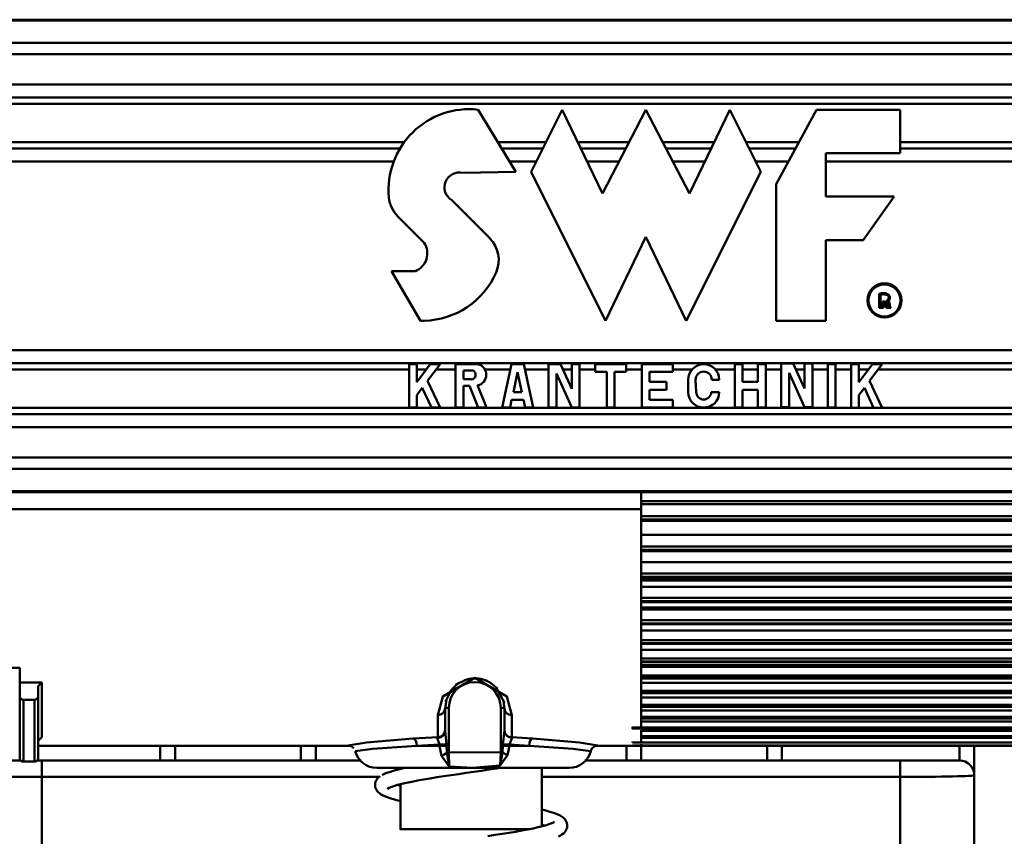
# Model space of a CAD drawing. Units: millimetres. Extents: x 59 to 11996, y 24 to 8424.
# Drawn here: x 2285 to 2398, y 6118 to 6211 of the extents above; entities that cross this region are included whole.
import ezdxf

# ---------------------------------------------------------------- set-up
doc = ezdxf.new("R2010")
doc.units = ezdxf.units.MM
doc.header["$MEASUREMENT"] = 0
doc.layers.add('(1) Shape lines', color=7, linetype='Continuous', lineweight=35)
doc.layers.add('(6) Dimensions', color=7, linetype='Continuous', lineweight=35)
doc.styles.add('Arial', font='ARIAL.TTF')
doc.dimstyles.new('Vertex Style', dxfattribs={"dimscale": 20, "dimtxt": 0.18, "dimasz": 3.6, "dimexe": 1.8, "dimexo": 0.0625, "dimgap": 1.7, "dimtad": 1, "dimdec": 1, "dimdsep": 46, "dimtxsty": 'Arial', "dimblk1": 'CLOSED', "dimblk2": 'CLOSED', "dimsah": 1, "dimcen": 0.09, "dimdle": 1.8, "dimclrd": 9, "dimclre": 9, "dimadec": 1, "dimazin": 2, "dimtfac": 0.65, "dimtdec": 4, "dimtmove": 0, "dimatfit": 3, "dimfxl": 0, "dimtolj": 1, "dimtzin": 0, "dimlwd": 25, "dimlwe": 25, "dimarcsym": 0})

# ---------------------------------------------------------------- blocks, each defined once
blk = doc.blocks.new('_Closed')
at = {"color": 0, "linetype": 'ByBlock', "lineweight": -2}
for p, q in [((-1, 0.166667), (0, 0)), ((-1, 0.166667), (-1, -0.166667)), ((0, 0), (-1, -0.166667)), ((0, 0), (-1, 0))]:
    blk.add_line(p, q, dxfattribs=at)
blk = doc.blocks.new('*D2250')
at = {"layer": '(6) Dimensions', "color": 9, "lineweight": 25}
for p, q in [((2002.45, 6538.02), (2002.45, 5936.83)), ((2336.85, 6032.83), (2336.85, 6008.83)), ((2002.45, 5972.83), (1641.42, 5972.83)), ((2264.85, 5972.83), (2074.45, 5972.83))]:
    blk.add_line(p, q, dxfattribs=at)
at = {"layer": 'Defpoints', "color": 0}
for p in [(2002.45, 6598.02), (2002.45, 5972.83), (2336.85, 5972.83)]:
    blk.add_point(p, dxfattribs=at)
at = {"layer": '(6) Dimensions', "color": 9, "lineweight": 25, "xscale": 72, "yscale": 72, "zscale": 72}
for p, rotation in [((2002.45, 5972.83), 180.0000014787792), ((2336.85, 5972.83), 1.478779272762597e-06)]:
    blk.add_blockref('_Closed', p, dxfattribs=dict(at, rotation=rotation))
at = {"layer": '(6) Dimensions', "color": 0, "lineweight": 35, "insert": (1749.5, 6039.19), "char_height": 70, "attachment_point": 5, "rotation": 0, "style": 'Arial'}
blk.add_mtext('\\A1;395', dxfattribs=at)
blk = doc.blocks.new('*D2251')
at = {"layer": '(6) Dimensions', "color": 9, "lineweight": 25}
for p, q in [((2276.85, 6291.77), (1501.15, 6291.77)), ((1537.15, 4176.15), (1537.15, 6219.77)), ((1773.25, 4104.15), (1501.15, 4104.15))]:
    blk.add_line(p, q, dxfattribs=at)
at = {"layer": 'Defpoints', "color": 0}
for p in [(1537.15, 6291.77), (2336.85, 6291.77), (1833.25, 4104.15)]:
    blk.add_point(p, dxfattribs=at)
at = {"layer": '(6) Dimensions', "color": 9, "lineweight": 25, "xscale": 72, "yscale": 72, "zscale": 72}
for p, rotation in [((1537.15, 6291.77), 90.00000120741826), ((1537.15, 4104.15), 270.0000012074183)]:
    blk.add_blockref('_Closed', p, dxfattribs=dict(at, rotation=rotation))
at = {"layer": '(6) Dimensions', "color": 0, "lineweight": 35, "insert": (1470.79, 4926.03), "char_height": 70, "attachment_point": 5, "rotation": 90, "style": 'Arial'}
blk.add_mtext('\\A1;3238', dxfattribs=at)
blk = doc.blocks.new('Crane_WorkSt_2_b3f91bd1-2b94-4da4-8439-7e2b70a4a2f8')
at = {"layer": '(1) Shape lines', "color": 7, "linetype": 'Continuous', "lineweight": 50, "ltscale": 60}
for p, q in [((562.28, 2590.92), (859.28, 2590.92)), ((562.28, 2590.8), (859.28, 2590.8)), ((562.28, 2587.77), (859.28, 2587.77)), ((562.28, 2586.26), (859.28, 2586.26)), ((562.28, 2582.16), (859.28, 2582.16)), ((562.28, 2580.42), (859.28, 2580.42)), ((562.28, 2579.56), (859.28, 2579.56)), ((696.23, 2578.76), (701.31, 2570.37)), ((703.41, 2570.37), (707.6, 2578.76)), ((707.6, 2578.76), (713.05, 2567.44)), ((713.05, 2567.44), (718.91, 2578.76)), ((718.91, 2578.76), (724.78, 2567.44)), ((724.78, 2567.44), (730.23, 2578.76)), ((730.23, 2578.76), (734.42, 2570.37)), ((736.52, 2568.7), (741.97, 2578.76)), ((741.97, 2578.76), (753.28, 2578.76)), ((753.28, 2578.76), (753.28, 2572.89)), ((562.28, 2574.38), (686.32, 2574.38)), ((562.28, 2573.52), (685.71, 2573.52)), ((698.88, 2574.38), (705.41, 2574.38)), ((699.41, 2573.52), (704.98, 2573.52)), ((709.7, 2574.38), (716.64, 2574.38)), ((710.12, 2573.52), (716.2, 2573.52)), ((721.18, 2574.38), (728.12, 2574.38)), ((721.63, 2573.52), (727.71, 2573.52)), ((732.42, 2574.38), (739.6, 2574.38)), ((732.85, 2573.52), (739.13, 2573.52)), ((753.28, 2574.38), (859.28, 2574.38)), ((753.28, 2573.52), (859.28, 2573.52)), ((753.28, 2572.89), (743.22, 2572.89)), ((743.22, 2572.89), (743.22, 2567.02)), ((562.28, 2571.78), (684.85, 2571.78)), ((700.46, 2571.78), (704.11, 2571.78)), ((710.95, 2571.78), (715.3, 2571.78)), ((722.53, 2571.78), (726.87, 2571.78)), ((733.72, 2571.78), (738.19, 2571.78)), ((743.22, 2571.78), (859.28, 2571.78)), ((701.31, 2570.37), (694.18, 2570.22)), ((713.46, 2550.26), (703.41, 2570.37)), ((734.42, 2570.37), (724.36, 2550.26)), ((736.52, 2550.26), (736.52, 2568.7)), ((692.66, 2566.54), (697.79, 2561.42)), ((743.22, 2567.02), (752.44, 2567.02)), ((752.44, 2567.02), (748.25, 2561.15)), ((688.93, 2560.79), (685.39, 2564.33)), ((718.91, 2561.57), (713.46, 2550.26)), ((724.36, 2550.26), (718.91, 2561.57)), ((748.25, 2561.15), (743.22, 2561.15)), ((743.22, 2561.15), (743.22, 2550.26)), ((688.42, 2550.26), (684.54, 2556.96)), ((684.54, 2556.96), (687.75, 2556.96)), ((750.44, 2552), (750.44, 2553.91)), ((750.59, 2553.78), (750.59, 2552.15)), ((751.01, 2552), (750.44, 2552)), ((750.59, 2552.15), (750.86, 2552.15)), ((750.86, 2552.15), (750.86, 2552.85)), ((750.86, 2552.85), (751.09, 2552.85)), ((751.09, 2552.7), (751.01, 2552.7)), ((751.01, 2552.7), (751.01, 2552)), ((751.28, 2552.32), (751.22, 2552.59)), ((751.38, 2552.62), (751.43, 2552.35)), ((752.01, 2552), (751.41, 2552)), ((751.5, 2552.15), (751.77, 2552.15)), ((751.71, 2552.36), (751.65, 2552.68)), ((751.8, 2552.71), (751.86, 2552.39)), ((688.95, 2550.26), (688.42, 2550.26)), ((743.22, 2550.26), (736.52, 2550.26)), ((859.28, 2546.26), (562.28, 2546.26)), ((562.28, 2544.52), (859.28, 2544.52)), ((686.89, 2544.39), (687.94, 2544.39)), ((686.89, 2538.52), (686.89, 2544.39)), ((687.94, 2544.39), (687.94, 2541.94)), ((687.94, 2541.94), (689.77, 2544.39)), ((691.08, 2544.39), (689.4, 2542.14)), ((689.77, 2544.39), (691.08, 2544.39)), ((693.18, 2544.39), (696.21, 2544.39)), ((693.18, 2538.52), (693.18, 2544.39)), ((699.47, 2538.52), (700.72, 2544.39)), ((700.72, 2544.39), (702.4, 2544.39)), ((702.4, 2544.39), (703.66, 2538.52)), ((705.75, 2544.39), (707.38, 2544.39)), ((705.75, 2538.52), (705.75, 2544.39)), ((707.38, 2544.39), (708.9, 2541.05)), ((708.9, 2541.05), (708.9, 2544.39)), ((708.9, 2544.39), (709.94, 2544.39)), ((709.94, 2544.39), (709.94, 2538.52)), ((712.04, 2543.34), (712.04, 2544.39)), ((712.04, 2544.39), (716.23, 2544.39)), ((716.23, 2544.39), (716.23, 2543.34)), ((718.33, 2544.39), (722.52, 2544.39)), ((718.33, 2538.52), (718.33, 2544.39)), ((722.52, 2544.39), (722.52, 2543.34)), ((730.9, 2544.39), (731.95, 2544.39)), ((730.9, 2538.52), (730.9, 2544.39)), ((731.95, 2544.39), (731.95, 2541.98)), ((734.04, 2544.39), (735.09, 2544.39)), ((734.04, 2541.98), (734.04, 2544.39)), ((735.09, 2544.39), (735.09, 2538.52)), ((737.19, 2544.47), (738.81, 2544.47)), ((737.19, 2538.6), (737.19, 2544.47)), ((738.81, 2544.47), (740.34, 2541.12)), ((740.34, 2541.12), (740.34, 2544.47)), ((740.34, 2544.47), (741.39, 2544.47)), ((741.39, 2544.47), (741.39, 2538.6)), ((743.48, 2544.39), (744.53, 2544.39)), ((743.48, 2538.52), (743.48, 2544.39)), ((744.53, 2544.39), (744.53, 2538.52)), ((746.63, 2544.38), (747.67, 2544.38)), ((746.63, 2538.51), (746.63, 2544.38)), ((747.67, 2544.38), (747.67, 2541.94)), ((747.67, 2541.94), (749.51, 2544.38)), ((750.82, 2544.38), (749.13, 2542.13)), ((749.51, 2544.38), (750.82, 2544.38)), ((562.28, 2543.66), (686.89, 2543.66)), ((687.94, 2543.66), (689.23, 2543.66)), ((690.54, 2543.66), (693.18, 2543.66)), ((695.5, 2543.55), (694.23, 2543.55)), ((694.23, 2543.55), (694.23, 2542.34)), ((697.14, 2543.66), (700.57, 2543.66)), ((701.56, 2543.3), (700.99, 2540.62)), ((702.14, 2540.62), (701.56, 2543.3)), ((702.56, 2543.66), (705.75, 2543.66)), ((708.9, 2538.52), (706.8, 2543.13)), ((706.8, 2543.13), (706.8, 2538.52)), ((707.71, 2543.66), (708.9, 2543.66)), ((709.94, 2543.66), (712.04, 2543.66)), ((713.61, 2543.34), (712.04, 2543.34)), ((713.61, 2538.52), (713.61, 2543.34)), ((716.23, 2543.34), (714.66, 2543.34)), ((714.66, 2543.34), (714.66, 2538.52)), ((716.23, 2543.66), (718.33, 2543.66)), ((722.52, 2543.34), (719.37, 2543.34)), ((719.37, 2543.34), (719.37, 2541.98)), ((722.52, 2543.66), (725.14, 2543.66)), ((728.28, 2543.66), (730.9, 2543.66)), ((731.95, 2543.66), (734.04, 2543.66)), ((735.09, 2543.66), (737.19, 2543.66)), ((738.24, 2543.21), (738.24, 2538.6)), ((740.33, 2538.6), (738.24, 2543.21)), ((739.18, 2543.66), (740.34, 2543.66)), ((741.39, 2543.66), (743.48, 2543.66)), ((744.53, 2543.66), (746.63, 2543.66)), ((747.67, 2543.66), (748.96, 2543.66)), ((750.27, 2543.66), (859.28, 2543.66)), ((689.4, 2542.14), (691.08, 2538.52)), ((694.23, 2542.34), (695.3, 2542.34)), ((695.05, 2541.45), (694.23, 2541.45)), ((694.23, 2541.45), (694.23, 2538.52)), ((696.24, 2538.52), (695.05, 2541.45)), ((696.16, 2541.53), (697.37, 2538.52)), ((719.37, 2541.98), (721.68, 2541.98)), ((721.68, 2541.98), (721.68, 2540.93)), ((724.61, 2540.62), (724.61, 2542.29)), ((725.62, 2542.29), (725.7, 2540.62)), ((728.8, 2542.29), (727.8, 2542.29)), ((731.95, 2541.98), (734.04, 2541.98)), ((749.13, 2542.13), (750.82, 2538.51)), ((688.68, 2541.19), (687.94, 2540.2)), ((687.94, 2540.2), (687.94, 2538.52)), ((689.93, 2538.52), (688.68, 2541.19)), ((700.99, 2540.62), (702.14, 2540.62)), ((721.68, 2540.93), (719.37, 2540.93)), ((719.37, 2540.93), (719.37, 2539.57)), ((727.71, 2540.62), (728.8, 2540.62)), ((734.04, 2540.93), (731.95, 2540.93)), ((731.95, 2540.93), (731.95, 2538.52)), ((734.04, 2538.52), (734.04, 2540.93)), ((748.42, 2541.18), (747.67, 2540.19)), ((747.67, 2540.19), (747.67, 2538.51)), ((749.66, 2538.51), (748.42, 2541.18)), ((700.76, 2539.57), (700.54, 2538.52)), ((702.36, 2539.57), (700.76, 2539.57)), ((702.59, 2538.52), (702.36, 2539.57)), ((719.37, 2539.57), (722.52, 2539.57)), ((722.52, 2539.57), (722.52, 2538.52)), ((738.24, 2538.6), (737.19, 2538.6)), ((741.39, 2538.6), (740.33, 2538.6)), ((562.28, 2538.48), (859.28, 2538.48)), ((562.28, 2537.62), (859.28, 2537.62)), ((687.94, 2538.52), (686.89, 2538.52)), ((691.08, 2538.52), (689.93, 2538.52)), ((694.23, 2538.52), (693.18, 2538.52)), ((697.37, 2538.52), (696.24, 2538.52)), ((700.54, 2538.52), (699.47, 2538.52)), ((703.66, 2538.52), (702.59, 2538.52)), ((706.8, 2538.52), (705.75, 2538.52)), ((709.94, 2538.52), (708.9, 2538.52)), ((714.66, 2538.52), (713.61, 2538.52)), ((722.52, 2538.52), (718.33, 2538.52)), ((731.95, 2538.52), (730.9, 2538.52)), ((735.09, 2538.52), (734.04, 2538.52)), ((744.53, 2538.52), (743.48, 2538.52)), ((747.67, 2538.51), (746.63, 2538.51)), ((750.82, 2538.51), (749.66, 2538.51)), ((562.28, 2535.88), (859.28, 2535.88)), ((562.28, 2531.78), (859.28, 2531.78)), ((562.28, 2530.27), (859.28, 2530.27)), ((562.28, 2527.24), (859.28, 2527.24)), ((859.28, 2527.12), (562.28, 2527.12)), ((718.28, 2524.79), (718.28, 2527.11)), ((835.58, 2525.89), (718.28, 2525.89)), ((718.28, 2525.46), (835.58, 2525.46)), ((562.28, 2524.79), (718.28, 2524.79)), ((718.28, 2524.79), (718.28, 2495.19)), ((835.58, 2523.85), (718.28, 2523.85)), ((718.28, 2523.42), (835.58, 2523.42)), ((835.58, 2523.21), (718.28, 2523.21)), ((718.28, 2521.35), (835.58, 2521.35)), ((835.58, 2519.77), (718.28, 2519.77)), ((718.28, 2519.32), (835.58, 2519.32)), ((835.58, 2519.13), (718.28, 2519.13)), ((718.28, 2517.64), (835.58, 2517.64)), ((835.58, 2516.12), (718.28, 2516.12)), ((718.28, 2515.65), (835.58, 2515.65)), ((835.58, 2515.49), (718.28, 2515.49)), ((835.58, 2515.15), (718.28, 2515.15)), ((718.28, 2514.29), (835.58, 2514.29)), ((835.58, 2512.82), (718.28, 2512.82)), ((718.28, 2512.36), (835.58, 2512.36)), ((835.58, 2512.22), (718.28, 2512.22)), ((835.58, 2511.5), (718.28, 2511.5)), ((718.28, 2511.23), (835.58, 2511.23)), ((835.58, 2509.83), (718.28, 2509.83)), ((718.28, 2509.38), (835.58, 2509.38)), ((835.58, 2509.27), (718.28, 2509.27)), ((718.28, 2508.4), (835.58, 2508.4)), ((835.58, 2507.1), (718.28, 2507.1)), ((718.28, 2506.69), (835.58, 2506.69)), ((835.58, 2506.59), (718.28, 2506.59)), ((718.28, 2505.82), (835.58, 2505.82)), ((835.58, 2504.61), (718.28, 2504.61)), ((718.28, 2504.23), (835.58, 2504.23)), ((835.58, 2504.16), (718.28, 2504.16)), ((634.28, 2503.38), (562.28, 2503.38)), ((634.28, 2501.4), (634.28, 2503.38)), ((634.28, 2503.35), (634.28, 2503.38)), ((835.58, 2503.77), (718.28, 2503.77)), ((718.28, 2503.5), (835.58, 2503.5)), ((634.28, 2501.4), (637.28, 2501.4)), ((634.28, 2501.4), (634.28, 2499.55)), ((637.28, 2494.01), (637.28, 2501.4)), ((694.78, 2501.82), (694.78, 2501.82)), ((694.78, 2501.82), (694.78, 2501.82)), ((696.28, 2501.9), (696.28, 2501.91)), ((697.78, 2501.4), (697.78, 2501.4)), ((697.78, 2501.4), (697.78, 2501.4)), ((835.58, 2502.33), (718.28, 2502.33)), ((718.28, 2502), (835.58, 2502)), ((835.58, 2501.94), (718.28, 2501.94)), ((718.28, 2501.34), (835.58, 2501.34)), ((636.78, 2500.91), (636.78, 2499.55)), ((835.58, 2500.26), (718.28, 2500.26)), ((634.28, 2499.55), (634.28, 2491.18)), ((634.78, 2499.06), (636.28, 2499.06)), ((634.78, 2490.7), (634.78, 2499.06)), ((636.28, 2499.06), (636.28, 2490.7)), ((636.78, 2491.18), (636.78, 2499.55)), ((718.28, 2499.98), (835.58, 2499.98)), ((835.58, 2499.93), (718.28, 2499.93)), ((718.28, 2499.38), (835.58, 2499.38)), ((691.78, 2495), (691.78, 2497.88)), ((691.79, 2497.95), (692.28, 2497.95)), ((692.28, 2491.93), (692.28, 2497.95)), ((699.78, 2497.95), (699.28, 2497.95)), ((699.28, 2497.95), (699.28, 2492)), ((699.78, 2497.88), (699.78, 2494.98)), ((835.58, 2498.39), (718.28, 2498.39)), ((718.28, 2498.16), (835.58, 2498.16)), ((835.58, 2498.12), (718.28, 2498.12)), ((718.28, 2497.62), (835.58, 2497.62)), ((690.78, 2496.98), (690.78, 2494.01)), ((700.78, 2493.99), (700.78, 2496.98)), ((835.58, 2496.73), (718.28, 2496.73)), ((718.28, 2496.55), (835.58, 2496.55)), ((835.58, 2496.52), (718.28, 2496.52)), ((718.28, 2496.1), (835.58, 2496.1)), ((717.08, 2495.39), (717.08, 2495.3)), ((835.58, 2495.3), (717.08, 2495.3)), ((717.08, 2495.17), (717.08, 2495.3)), ((717.08, 2495.17), (835.58, 2495.17)), ((835.58, 2495.16), (717.08, 2495.16)), ((718.28, 2494.93), (718.28, 2493.26)), ((718.28, 2494.84), (835.58, 2494.84)), ((637.28, 2494.01), (637.21, 2494.01)), ((717.08, 2493.43), (717.08, 2493.3)), ((835.58, 2494.14), (718.28, 2494.14)), ((718.28, 2494.06), (835.58, 2494.06)), ((835.58, 2494.06), (718.28, 2494.06)), ((718.28, 2493.92), (835.58, 2493.92)), ((678.76, 2492.85), (636.78, 2492.85)), ((653.28, 2492.83), (653.28, 2490.85)), ((655.28, 2490.85), (655.28, 2492.82)), ((672.28, 2492.82), (672.28, 2490.89)), ((674.28, 2490.85), (674.28, 2492.82)), ((691, 2492.85), (687.94, 2492.85)), ((691, 2493.01), (691, 2492.85)), ((691.95, 2493.01), (691, 2493.01)), ((691.95, 2492.85), (691, 2492.85)), ((691.95, 2492.85), (691.95, 2493.01)), ((700.45, 2493), (699.57, 2493)), ((699.57, 2493), (699.57, 2492.85)), ((700.45, 2492.85), (699.57, 2492.85)), ((700.45, 2492.85), (700.45, 2493)), ((703.12, 2492.85), (700.45, 2492.85)), ((718.28, 2492.85), (712.3, 2492.85)), ((716.28, 2492.82), (716.28, 2490.85)), ((835.58, 2493.3), (717.08, 2493.3)), ((717.08, 2493.27), (717.08, 2493.3)), ((717.08, 2493.27), (835.58, 2493.27)), ((835.58, 2493.27), (717.08, 2493.27)), ((717.08, 2492.93), (717.08, 2492.88)), ((717.08, 2492.88), (835.58, 2492.88)), ((835.58, 2492.88), (717.08, 2492.88)), ((717.08, 2492.88), (717.08, 2492.88)), ((835.58, 2492.88), (717.08, 2492.88)), ((718.28, 2493.05), (718.28, 2492.87)), ((718.28, 2492.85), (718.28, 2492.85)), ((840.28, 2492.85), (718.28, 2492.85)), ((718.28, 2490.89), (718.28, 2492.82)), ((735.28, 2492.82), (735.28, 2490.85)), ((737.28, 2490.85), (737.28, 2492.83)), ((761.28, 2492.83), (761.28, 2490.85)), ((763.28, 2488.85), (763.28, 2492.82)), ((634.42, 2490.85), (629.28, 2490.85)), ((636.28, 2490.7), (634.78, 2490.7)), ((637.28, 2490.85), (636.64, 2490.85)), ((637.28, 2488.64), (637.28, 2490.85)), ((680.43, 2490.85), (637.28, 2490.85)), ((692.02, 2491.93), (692.28, 2491.93)), ((699.28, 2492), (699.5, 2492)), ((753.28, 2490.85), (710.63, 2490.85)), ((761.28, 2490.85), (753.28, 2490.85)), ((753.28, 2488.64), (753.28, 2490.85)), ((695.53, 2489.85), (682.53, 2489.85)), ((682.59, 2489.85), (695.53, 2489.85)), ((685.73, 2489.71), (685.73, 2489.85)), ((695.53, 2489.85), (708.48, 2489.85)), ((708.53, 2489.85), (695.53, 2489.85)), ((704.83, 2489.85), (704.83, 2481.96)), ((637.28, 2359.62), (637.28, 2488.64)), ((637.28, 2488.64), (682.87, 2488.64)), ((704.82, 2488.64), (753.28, 2488.64)), ((753.28, 2488.64), (753.28, 2359.62)), ((763.28, 2360.67), (763.28, 2488.85)), ((685.73, 2481.57), (685.73, 2487.65))]:
    blk.add_line(p, q, dxfattribs=at)
at = {"layer": '(1) Shape lines', "color": 7, "linetype": 'Continuous', "lineweight": 50, "ltscale": 20}
for p, q in [((694.56, 2501.77), (693.18, 2501.08)), ((695.02, 2501.87), (694.56, 2501.77)), ((695.55, 2501.93), (695.02, 2501.87)), ((696.09, 2501.93), (695.55, 2501.93)), ((696.6, 2501.87), (696.09, 2501.93)), ((696.34, 2501.91), (696.6, 2501.87)), ((697.43, 2501.61), (696.6, 2501.87)), ((697.15, 2501.71), (697.43, 2501.61)), ((692.59, 2500.36), (691.81, 2498.83)), ((693.45, 2501.2), (692.44, 2500.21)), ((698.83, 2500.58), (697.91, 2501.34)), ((699.79, 2498.63), (698.68, 2500.7)), ((691.95, 2499.1), (691.77, 2497.82)), ((699.79, 2497.82), (699.67, 2498.86)), ((711.63, 2492.51), (711.43, 2492.12)), ((711.98, 2492.78), (711.63, 2492.51)), ((712.4, 2492.87), (711.98, 2492.78)), ((684.38, 2489.34), (684.89, 2489.5)), ((684.89, 2489.5), (685.48, 2489.65)), ((685.48, 2489.65), (686.14, 2489.8)), ((686.14, 2489.8), (686.39, 2489.85)), ((682.36, 2487.96), (682.44, 2488.14)), ((682.44, 2488.14), (682.53, 2488.3)), ((682.53, 2488.3), (682.65, 2488.45)), ((682.65, 2488.45), (682.79, 2488.58)), ((682.79, 2488.58), (682.98, 2488.73)), ((684.21, 2489.29), (684.38, 2489.34)), ((688.03, 2488.14), (687.26, 2487.99)), ((688.86, 2488.29), (688.03, 2488.14)), ((689.73, 2488.44), (688.86, 2488.29)), ((690.65, 2488.59), (689.73, 2488.44)), ((691.61, 2488.74), (690.65, 2488.59)), ((692.59, 2488.88), (691.61, 2488.74)), ((693.6, 2489.03), (692.59, 2488.88)), ((694.62, 2489.18), (693.6, 2489.03)), ((695.65, 2489.33), (694.62, 2489.18)), ((682.3, 2487.58), (682.31, 2487.78)), ((682.3, 2487.42), (682.3, 2487.58)), ((682.33, 2487.23), (682.3, 2487.42)), ((682.31, 2487.78), (682.36, 2487.96)), ((682.39, 2487.05), (682.33, 2487.23)), ((682.49, 2486.89), (682.39, 2487.05)), ((682.58, 2486.72), (682.49, 2486.89)), ((682.71, 2486.58), (682.58, 2486.72)), ((684.23, 2487.16), (683.97, 2487.01)), ((684.14, 2487.11), (683.97, 2486.96)), ((684.16, 2487.12), (684.15, 2487.1)), ((684.15, 2487.1), (684.15, 2487.12)), ((684.57, 2487.31), (684.23, 2487.16)), ((684.91, 2487.43), (684.57, 2487.31)), ((685.32, 2487.55), (684.82, 2487.4)), ((685.9, 2487.69), (685.32, 2487.55)), ((685.33, 2487.55), (685.41, 2487.52)), ((685.41, 2487.52), (685.74, 2487.44)), ((686.54, 2487.84), (685.9, 2487.69)), ((687.26, 2487.99), (686.54, 2487.84)), ((682.9, 2486.42), (682.71, 2486.58)), ((683.05, 2486.31), (682.9, 2486.42)), ((683.32, 2486.16), (683.05, 2486.31)), ((683.49, 2486.08), (683.32, 2486.16)), ((685.4, 2485.47), (684.8, 2485.62)), ((685.74, 2485.39), (685.4, 2485.47)), ((704.82, 2484.22), (705.37, 2484.09)), ((705.37, 2484.09), (705.93, 2483.94)), ((705.93, 2483.94), (706.41, 2483.79)), ((706.41, 2483.79), (706.57, 2483.73)), ((706.57, 2483.73), (706.98, 2483.57)), ((708.1, 2482.72), (708.17, 2482.54)), ((701.3, 2481.24), (702.15, 2481.39)), ((702.15, 2481.39), (702.94, 2481.54)), ((702.94, 2481.54), (703.67, 2481.69)), ((704.9, 2482.15), (704.82, 2482.17)), ((705.22, 2482.06), (704.9, 2482.15)), ((705.47, 2482.13), (705.93, 2482.28)), ((705.93, 2482.28), (706.31, 2482.42)), ((706.17, 2482.37), (706.42, 2482.5)), ((708.13, 2481.47), (708.03, 2481.3)), ((708.17, 2482.54), (708.23, 2482.38)), ((708.23, 2482.38), (708.27, 2482.19)), ((708.27, 2482), (708.24, 2481.81)), ((708.27, 2482.19), (708.27, 2482)), ((707.38, 2480.74), (707.07, 2480.59))]:
    blk.add_line(p, q, dxfattribs=at)
at = {"layer": '(1) Shape lines', "color": 7, "linetype": 'Continuous', "lineweight": 50, "ltscale": 60}
for points in [[(637.28, 2501.4), (636.78, 2500.91)], [(700.78, 2496.98), (700.12, 2499.5), (695.79, 2502), (691.45, 2499.5), (690.78, 2496.98)], [(691.78, 2494.85), (691.78, 2495)], [(691.95, 2493.01), (691.78, 2494.85)], [(699.78, 2494.89), (699.57, 2493)], [(699.78, 2494.98), (699.78, 2494.89)], [(717.08, 2495.17), (717.08, 2495.16), (717.08, 2495.17)], [(636.78, 2493.52), (637.28, 2494.01)], [(687.47, 2493.84), (681.13, 2493.27), (678.66, 2492.87)], [(690.78, 2494.01), (687.47, 2493.84)], [(690.78, 2494.01), (690.7, 2493.93)], [(690.7, 2493.93), (691, 2493.01)], [(700.45, 2493), (700.85, 2493.94)], [(703.59, 2493.84), (700.78, 2493.99)], [(700.85, 2493.94), (700.78, 2493.99)], [(712.4, 2492.87), (709.93, 2493.27), (703.59, 2493.84)], [(679.63, 2492.12), (681.97, 2492.41), (687.94, 2492.85)], [(687.94, 2492.85), (691, 2493.01)], [(691, 2492.85), (691.26, 2491.48)], [(692.02, 2491.93), (691.95, 2492.85)], [(699.57, 2492.85), (699.5, 2492)], [(700.19, 2491.58), (700.45, 2492.85)], [(700.45, 2493), (703.12, 2492.85)], [(703.12, 2492.85), (709.09, 2492.41), (711.43, 2492.12)], [(717.08, 2492.88), (717.08, 2492.88), (717.08, 2492.88)], [(672.46, 2490.85), (672.28, 2490.89)], [(691.26, 2491.48), (692.32, 2490.04)], [(692.32, 2490.04), (692.02, 2491.93)], [(699.28, 2492), (692.28, 2491.93)], [(692.32, 2490.04), (692.28, 2491.93)], [(699.5, 2492), (699.22, 2490.17)], [(699.28, 2492), (699.22, 2490.17)], [(699.22, 2490.17), (700.19, 2491.58)], [(718.11, 2490.85), (718.28, 2490.89)], [(692.32, 2490.04), (695.53, 2489.85)], [(695.53, 2489.85), (699.22, 2490.17)], [(685.74, 2481.57), (685.73, 2481.57), (703.14, 2481.57)]]:
    blk.add_lwpolyline(points, dxfattribs=at)
at = {"layer": '(1) Shape lines', "color": 7, "linetype": 'Continuous', "lineweight": 50, "ltscale": 20}
for points in [[(694.56, 2501.77), (694.84, 2501.83), (695.02, 2501.87), (695.31, 2501.91), (695.55, 2501.93), (695.82, 2501.94), (696.09, 2501.93), (696.32, 2501.91)], [(691.74, 2494.73), (691.78, 2494.94), (691.77, 2494.86)], [(679.43, 2492.51), (679.09, 2492.78), (678.66, 2492.87)], [(699.13, 2489.85), (698.69, 2489.78), (697.69, 2489.63), (696.67, 2489.48), (695.65, 2489.33)], [(683.25, 2488.89), (683.41, 2488.98), (683.77, 2489.14), (684.21, 2489.29)], [(684.8, 2485.62), (684.28, 2485.77), (683.84, 2485.93), (683.49, 2486.08)], [(706.98, 2483.57), (707.3, 2483.42), (707.46, 2483.32)], [(707.46, 2483.32), (707.7, 2483.16), (707.84, 2483.03)], [(707.84, 2483.03), (707.98, 2482.88), (708.1, 2482.72)], [(703.67, 2481.69), (704.34, 2481.84), (704.94, 2481.98), (705.47, 2482.13)], [(706.41, 2482.49), (706.47, 2482.53), (706.46, 2482.53)], [(706.42, 2482.5), (706.46, 2482.54), (706.43, 2482.51)], [(708.24, 2481.81), (708.2, 2481.65), (708.13, 2481.47)], [(697.53, 2480.65), (698.52, 2480.8), (699.48, 2480.95), (700.41, 2481.1), (701.3, 2481.24)], [(707.76, 2481.01), (707.54, 2480.85), (707.38, 2480.74)], [(708.03, 2481.3), (707.89, 2481.15), (707.76, 2481.01)]]:
    blk.add_lwpolyline(points, dxfattribs=at)
at = {"layer": '(1) Shape lines', "color": 7, "linetype": 'Continuous', "lineweight": 50, "ltscale": 60}
for radius in [2.31, 2.16]:
    blk.add_circle((751.14, 2553), radius, dxfattribs=at)
for centre, radius, start, end in [((695.03, 2567.93), 10.9, 83.6764, 185.4113), ((693.69, 2568.27), 2.01, 75.9013, 239.3978), ((688.35, 2567.29), 4.19, 185.4113, 225), ((694.82, 2558.45), 4.19, 336.2948, 45), ((686.76, 2559.36), 2.6, 292.4061, 33.185), ((688.68, 2561.15), 10.9, 271.3986, 336.2948), ((751.03, 2551.45), 2.53, 90.067, 103.4632), ((751.03, 2551.45), 2.38, 90, 100.5493), ((751.08, 2552.61), 1.37, 73.2591, 92.1036), ((751.08, 2552.61), 1.21, 73.2591, 92.2309), ((751.31, 2553.37), 0.416, 280.4187, 73.2591), ((751.31, 2553.37), 0.57, 311.0996, 73.2591), ((751.09, 2552.56), 0.289, 11.3918, 90), ((751.09, 2552.56), 0.135, 11.3918, 90), ((752.25, 2552.51), 0.987, 191.3918, 211.4675), ((751.27, 2552.6), 0.381, 11.3918, 73.1912), ((752.25, 2552.51), 0.833, 191.3918, 205.6998), ((751.27, 2552.6), 0.535, 11.3918, 40.0455), ((753.1, 2552.64), 1.42, 191.3918, 200.1361), ((753.1, 2552.64), 1.27, 191.3918, 210.517), ((695.86, 2542.96), 1.47, 281.5808, 76.2709), ((726.71, 2542.29), 2.1, 0, 180), ((695.27, 2542.96), 0.629, 272.3018, 68.9605), ((726.71, 2542.29), 1.09, 0, 180), ((726.71, 2540.62), 2.1, 180, 0), ((726.71, 2540.62), 1.01, 180, 0), ((695.78, 2497.95), 3.5, 0, 180), ((695.78, 2497.95), 4, 105.5396, 109.9715), ((695.78, 2497.95), 4, 99.5764, 102.5583), ((695.78, 2497.95), 4, 92.0943, 94.7906), ((695.78, 2497.95), 4, 84.245, 86.8863), ((695.78, 2497.95), 4, 76.4121, 79.6609), ((695.78, 2497.95), 4, 57.8961, 67.1625), ((695.78, 2497.95), 4, 123.6451, 125.6426), ((682.53, 2492.85), 3, 194.2558, 270), ((708.53, 2492.85), 3, 270, 345.7442), ((761.28, 2488.85), 2, 0, 90)]:
    blk.add_arc(centre, radius, start, end, dxfattribs=at)
for centre, major_axis, ratio, start_param, end_param in [((634.78, 2499.55), (-0.5, 0), 0.964318, 0, 1.570796), ((636.28, 2499.55), (0.5, 0), 0.964318, 4.712389, 6.283185), ((690.78, 2497.95), (1, 0), 0.971528, 4.712389, 6.271589), ((700.78, 2497.95), (-1, 0), 0.971528, 0, 1.570796), ((690.78, 2494.85), (1, 0), 0.921439, 4.630549, 6.283185), ((690.78, 2495), (1, 0), 0.992013, 4.712389, 6.283185), ((700.78, 2494.98), (-1, 0), 0.992147, 0, 1.570796), ((700.78, 2494.89), (-1, 0), 0.949467, 0, 1.635572), ((687.47, 2492.85), (0.063, -0.998), 0.473541, 1.540793, 3.008543), ((703.59, 2492.85), (0.063, 0.998), 0.473541, 0.133049, 1.6008), ((634.78, 2491.18), (-0.5, 0), 0.964318, 0, 1.570796), ((636.28, 2491.18), (0.5, 0), 0.964318, 4.712389, 6.283185), ((691.5, 2491.93), (-0.857, -0.516), 0.298784, 1.110896, 2.031746), ((699.92, 2492), (-0.848, 0.53), 0.243743, 1.1986, 2.040253), ((637.28, 2488.85), (10, 0), 0.020906, 3.141593, 4.712389), ((753.28, 2488.85), (10, 0), 0.020906, 4.712389, 6.283185)]:
    blk.add_ellipse(centre, major_axis=major_axis, ratio=ratio, start_param=start_param, end_param=end_param, dxfattribs=at)

msp = doc.modelspace()

# ---------------------------------------------------------------- block references
at = {"color": 7, "linetype": 'ByBlock', "xscale": 0.8459956947256911, "yscale": 0.8459956947256911, "rotation": 1.207418269725733e-06}
msp.add_blockref('Crane_WorkSt_2_b3f91bd1-2b94-4da4-8439-7e2b70a4a2f8', (1748.65, 4019.56), dxfattribs=at)

# ---------------------------------------------------------------- dimensions: what is measured, and where the dimension line sits
at = {"layer": '(6) Dimensions', "color": 7, "lineweight": 35}
for base, p1, p2, angle, override, picture, middle in [((2002.45, 5972.83), (2336.85, 5972.83), (2002.45, 6598.02), 0, {"dimtxt": 3.5, "dimexo": 3, "dimgap": 1.53125, "dimdec": 0, "dimlfac": 1.181197, "dimtxsty": 'Arial', "dimcen": 0}, '*D2250', (1749.5, 5972.83)), ((1537.15, 6291.77), (1833.25, 4104.15), (2336.85, 6291.77), 90, {"dimtxt": 3.5, "dimexo": 3, "dimgap": 1.53125, "dimdec": 0, "dimlfac": 1.480149, "dimtxsty": 'Arial', "dimcen": 0}, '*D2251', (1537.15, 4926.03))]:
    dim = msp.add_linear_dim(base=base, p1=p1, p2=p2, angle=angle, dimstyle='Vertex Style', override=override, dxfattribs=at)
    dim.commit()
    dim.dimension.update_dxf_attribs({"geometry": picture, "text_midpoint": middle, "dimtype": 160})

doc.saveas('drawing.dxf')
